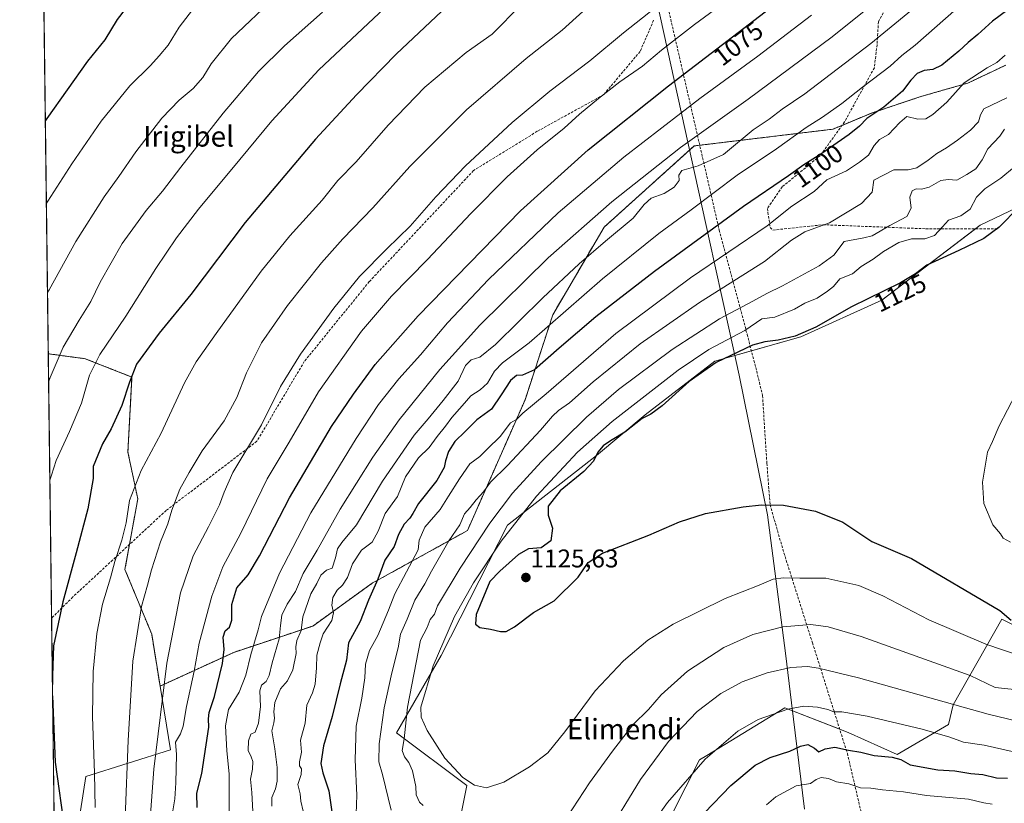
# Model space of a CAD drawing. Units: metres. Extents: x 586865 to 590303, y 4738233 to 4740590.
# Drawn here: x 586865 to 587250, y 4739482 to 4739788 of the extents above; entities that cross this region are included whole.
import ezdxf
from ezdxf.enums import TextEntityAlignment as Align

# ---------------------------------------------------------------- set-up
doc = ezdxf.new("R2010")
doc.units = ezdxf.units.M
doc.header["$MEASUREMENT"] = 0
doc.linetypes.add('TRAZOS', pattern=[0.75, 0.5, -0.25])
doc.linetypes.add('TRAZOSX2', pattern=[1.5, 1, -0.5])
for name, color, linetype, lineweight in [('Arbolado forestal', 92, 'TRAZOS', 0), ('Arbolado forestal CxS', 92, 'Continuous', 0), ('Carátula', 7, 'Continuous', 5), ('Comarca CxS', 133, 'Continuous', 0), ('Comunidad Autónoma CxS', 142, 'Continuous', 0), ('Curva de nivel maestra', 36, 'Continuous', 30), ('Curva de nivel normal', 36, 'Continuous', 0), ('Entidad de ámbito territorial', 19, 'Continuous', 0), ('Entidad de ámbito territorial CxS', 92, 'Continuous', 0), ('Matorral', 135, 'Continuous', 0), ('Matorral CxS', 135, 'Continuous', 0), ('Municipio CxS', 142, 'Continuous', 0), ('Muro lineal', 1, 'TRAZOSX2', 13), ('Pastizal CxS', 92, 'Continuous', 0), ('Provincia CxS', 1, 'Continuous', 0), ('Punto de cota en terreno', 7, 'Continuous', 0), ('Rótulo de curva de nivel directora', 19, 'Continuous', 0), ('Rótulo de punto de cota en terreno', 19, 'Continuous', 0), ('Senda', 19, 'TRAZOSX2', 0), ('Texto cartográfico', 19, 'Continuous', 0)]:
    doc.layers.add(name, color=color, linetype=linetype, lineweight=lineweight)
doc.styles.add('Arial', font='txt', dxfattribs={"height": 0.2})

# ---------------------------------------------------------------- blocks, each defined once
blk = doc.blocks.new('*U161')
at = {"layer": 'Pastizal CxS', "color": 92, "linetype": 'Continuous', "lineweight": 0}
blk.add_polyline3d([(586882.06, 4739207.97, 1012.74), (586876.39, 4739657.78, 1038.84), (586890.85, 4739655.83, 1043.16), (586909.08, 4739648.65, 1049.88), (586907.49, 4739619.36, 1052.62), (586911.35, 4739601.03, 1056.03), (586906.35, 4739573.46, 1056.44), (586916.78, 4739548.18, 1062.38), (586920.06, 4739527.88, 1064.47), (586924.09, 4739503, 1068.08), (586891.07, 4739492.49, 1053.51), (586886.57, 4739463.96, 1050.7)], dxfattribs=at)
blk = doc.blocks.new('*U162')
at = {"layer": 'Matorral CxS', "color": 135, "linetype": 'Continuous', "lineweight": 0}
for points in [[(586886.57, 4739463.96, 1050.7), (586891.07, 4739492.49, 1053.51), (586924.09, 4739503, 1068.08), (586920.06, 4739527.88, 1064.47), (586948.89, 4739541.06, 1076.62), (586979.76, 4739551.35, 1092.3), (587002.92, 4739568.07, 1099.34), (587040.17, 4739588.64, 1111.67), (587062.72, 4739639.78, 1102.73), (587073.56, 4739673.02, 1093.75), (587093.63, 4739707.33, 1087.56), (587128.86, 4739739.03, 1086.08), (587183, 4739745.57, 1097.41), (587198.44, 4739752, 1099.42), (587217.73, 4739758.43, 1102.2), (587235.74, 4739763.58, 1106.53), (587250.61, 4739770.62, 1105.96)], [(587109.66, 4739457.12, 1101.65), (587130.92, 4739499.02, 1105), (587133.8, 4739500.79, 1104.86), (587164.22, 4739519.42, 1105), (587188.97, 4739509.75, 1102.31), (587208.14, 4739501.12, 1100.55), (587228.23, 4739512.87, 1106.9), (587230.05, 4739520.51, 1109.68), (587249.11, 4739554.05, 1124.23), (587267.14, 4739545.03, 1123.25)], [(587257.79, 4739716.26, 1124.94), (587240.56, 4739708.01, 1122.82), (587202.12, 4739678.78, 1126.33), (587170.44, 4739664.34, 1125.1), (587136.87, 4739654.87, 1124.04), (587109.59, 4739633.9, 1124.12), (587090.66, 4739617.96, 1124.67), (587055.81, 4739590.83, 1118.27), (587029.91, 4739539.86, 1120.79), (587012.53, 4739509.55, 1113.07), (587039.92, 4739489.03, 1119.85), (587035.71, 4739467.4, 1116.7)]]:
    blk.add_polyline3d(points, dxfattribs=at)
blk = doc.blocks.new('*U181')
at = {"layer": 'Curva de nivel normal', "color": 36, "linetype": 'Continuous', "lineweight": 0}
blk.add_polyline3d([(586965.08, 4739797.34, 1035), (586947.97, 4739781.01, 1035), (586940.04, 4739771.15, 1035), (586936.75, 4739765.74, 1035), (586932.97, 4739761.52, 1035), (586927.48, 4739756.92, 1035), (586920.81, 4739749.86, 1035), (586910.53, 4739736.67, 1035), (586903.92, 4739727.04, 1035), (586898.24, 4739719.18, 1035), (586887.19, 4739701.61, 1035), (586876.69, 4739682.8, 1035), (586876.09, 4739681.76, 1035)], dxfattribs=at)
blk = doc.blocks.new('*U200')
at = {"layer": 'Curva de nivel normal', "color": 36, "linetype": 'Continuous', "lineweight": 0}
blk.add_polyline3d([(586983.5, 4739791.28, 1040), (586968.7, 4739778.22, 1040), (586958.5, 4739768.07, 1040), (586944.72, 4739751.84, 1040), (586928.13, 4739730.7, 1040), (586921.05, 4739721.29, 1040), (586914.68, 4739713.85, 1040), (586905.27, 4739700.86, 1040), (586896.71, 4739685.76, 1040), (586893.05, 4739678.22, 1040), (586888.47, 4739670.96, 1040), (586882.21, 4739660.36, 1040), (586877.12, 4739648.56, 1040), (586876.53, 4739647.09, 1040)], dxfattribs=at)
blk = doc.blocks.new('*U221')
at = {"layer": 'Curva de nivel maestra', "color": 36, "linetype": 'Continuous', "lineweight": 30}
for points in [[(586878.08, 4739524.08, 1050), (586879.02, 4739498.11, 1050), (586882.84, 4739471.08, 1050)], [(587039.04, 4739800.24, 1050), (587012.37, 4739774.95, 1050), (586996.77, 4739759, 1050), (586980.85, 4739741.64, 1050), (586953.27, 4739709.16, 1050), (586932.1, 4739680.94, 1050), (586919.71, 4739665.84, 1050), (586910.91, 4739653.78, 1050), (586908.16, 4739646.73, 1050), (586905.15, 4739637.62, 1050), (586900.93, 4739628.46, 1050), (586897.6, 4739622.53, 1050), (586893.89, 4739613.68, 1050), (586893.93, 4739609.04, 1050), (586891.85, 4739597.14, 1050), (586887.27, 4739580.03, 1050), (586882.01, 4739560.85, 1050), (586878.45, 4739543.62, 1050), (586878, 4739532.03, 1050), (586878.02, 4739528.46, 1050)], [(586878.08, 4739524.08, 1050)]]:
    blk.add_polyline3d(points, dxfattribs=at)
blk = doc.blocks.new('5PATER')
at = {"layer": 'Carátula', "linetype": 'Continuous', "lineweight": 5}
h = blk.add_hatch(color=250, dxfattribs=at)
edge = h.paths.add_edge_path()
edge.add_ellipse((0, 0.01), major_axis=(-1.33, -1.34), ratio=0.999422, start_angle=0, end_angle=360)

msp = doc.modelspace()

# ---------------------------------------------------------------- linework, layer by layer
at = {"layer": 'Arbolado forestal', "color": 92, "linetype": 'TRAZOS', "lineweight": 0}
for points in [[(586876.39, 4739657.78, 1038.84), (586874.56, 4739803.35, 1017.38)], [(587250.61, 4739770.62, 1105.96), (587235.74, 4739763.58, 1106.53), (587217.73, 4739758.43, 1102.2), (587198.43, 4739752, 1099.42), (587186.59, 4739747.07, 1098), (587183, 4739745.57, 1097.41), (587130.98, 4739739.29, 1086.47), (587128.86, 4739739.04, 1086.08), (587093.63, 4739707.33, 1087.56), (587073.55, 4739673.02, 1093.75), (587062.72, 4739639.78, 1102.73), (587040.17, 4739588.65, 1111.67), (587002.92, 4739568.07, 1099.34), (586979.76, 4739551.35, 1092.3), (586948.89, 4739541.06, 1076.62), (586920.06, 4739527.88, 1064.47)], [(586920.06, 4739527.88, 1064.47), (586916.78, 4739548.18, 1062.38), (586906.35, 4739573.46, 1056.44), (586908.13, 4739583.27, 1056.08), (586911.35, 4739601.03, 1056.03), (586907.49, 4739619.36, 1052.62), (586909.08, 4739648.65, 1049.88), (586890.85, 4739655.83, 1043.16), (586876.39, 4739657.78, 1038.84)]]:
    msp.add_polyline3d(points, dxfattribs=at)
at = {"layer": 'Arbolado forestal CxS', "color": 92, "linetype": 'Continuous', "lineweight": 0}
msp.add_polyline3d([(587250.61, 4739770.62, 1105.96), (587235.74, 4739763.58, 1106.53), (587217.73, 4739758.43, 1102.2), (587198.44, 4739752, 1099.42), (587183, 4739745.57, 1097.41), (587128.86, 4739739.03, 1086.08), (587093.63, 4739707.33, 1087.56), (587073.56, 4739673.02, 1093.75), (587062.72, 4739639.78, 1102.73), (587040.17, 4739588.64, 1111.67), (587002.92, 4739568.07, 1099.34), (586979.76, 4739551.35, 1092.3), (586948.89, 4739541.06, 1076.62), (586920.06, 4739527.88, 1064.47), (586916.78, 4739548.18, 1062.38), (586906.35, 4739573.46, 1056.44), (586911.35, 4739601.03, 1056.03), (586907.49, 4739619.36, 1052.62), (586909.08, 4739648.65, 1049.88), (586890.85, 4739655.83, 1043.16), (586876.39, 4739657.78, 1038.84), (586874.56, 4739803.35, 1017.38)], dxfattribs=at)
at = {"layer": 'Comarca CxS', "color": 133, "linetype": 'Continuous', "lineweight": 0}
msp.add_polyline3d([(590302.05, 4738276.28, 975.2), (586894.35, 4738232.54, 884.65), (586865.2, 4740545.9, 1054), (587923.48, 4740559.49, 966.04), (587949.9, 4740519.7, 961.03), (587973.98, 4740487.22, 953.46), (587994.18, 4740459.98, 947.97), (588028.5, 4740420.07, 942.32), (588077.52, 4740384.06, 935.57), (588068.73, 4739981.23, 906.79), (588196.49, 4739973.76, 895.12), (588196.49, 4739973.76, 895.12), (588264.11, 4739970.72, 876.33), (588310.52, 4739990.76, 869.47), (588350.99, 4739956.41, 865.55)], dxfattribs=at)
msp.add_polyline3d([(590302.05, 4738276.28, 975.2), (586894.35, 4738232.54, 884.65), (586865.2, 4740545.9, 1054), (587923.48, 4740559.49, 966.04), (587949.9, 4740519.7, 961.03), (587973.98, 4740487.22, 953.46), (587994.18, 4740459.98, 947.97), (588028.5, 4740420.07, 942.32), (588077.52, 4740384.06, 935.57), (588068.73, 4739981.23, 906.79), (588196.49, 4739973.76, 895.12), (588196.49, 4739973.76, 895.12), (588264.11, 4739970.72, 876.33), (588310.52, 4739990.76, 869.47), (588350.99, 4739956.41, 865.55)], dxfattribs=at)
at = {"layer": 'Comunidad Autónoma CxS', "color": 142, "linetype": 'Continuous', "lineweight": 0}
msp.add_polyline3d([(590160.49, 4738274.46, 947.35), (586894.35, 4738232.54, 884.65), (586865.2, 4740545.9, 1054), (587923.48, 4740559.49, 966.04), (590271.78, 4740589.65, 914.72), (590290.28, 4739175.88, 1003.22), (590292.16, 4739032.01, 1002.15), (590302.05, 4738276.28, 975.2), (590160.49, 4738274.46, 947.35)], close=True, dxfattribs=at)
msp.add_polyline3d([(590160.49, 4738274.46, 947.35), (586894.35, 4738232.54, 884.65), (586865.2, 4740545.9, 1054), (587923.48, 4740559.49, 966.04), (590271.78, 4740589.65, 914.72), (590290.28, 4739175.88, 1003.22), (590292.16, 4739032.01, 1002.15), (590302.05, 4738276.28, 975.2), (590160.49, 4738274.46, 947.35)], close=True, dxfattribs=at)
at = {"layer": 'Curva de nivel maestra', "color": 36, "linetype": 'Continuous', "lineweight": 30}
for points in [[(587093.31, 4739961.53, 1025), (587084.27, 4739953.64, 1025), (587077.62, 4739946.83, 1025), (587066.06, 4739936.67, 1025), (587057.29, 4739929.72, 1025), (587048.26, 4739923.24, 1025), (587026.59, 4739905.18, 1025), (587008.05, 4739888.58, 1025), (586987.05, 4739870.06, 1025), (586961.05, 4739845.6, 1025), (586948.38, 4739834.01, 1025), (586941.79, 4739827.76, 1025), (586931.01, 4739818.35, 1025), (586922.42, 4739810.06, 1025), (586911.74, 4739799.47, 1025), (586903.33, 4739788.46, 1025), (586898.54, 4739780.52, 1025), (586891.72, 4739772.16, 1025), (586875.85, 4739749.77, 1025), (586875.24, 4739748.96, 1025)], [(586934.52, 4739480.45, 1075), (586934.42, 4739486.08, 1075), (586936.4, 4739493.66, 1075), (586939.18, 4739511.88, 1075), (586938.94, 4739515.13, 1075), (586939.25, 4739517.57, 1075), (586941.32, 4739523.84, 1075), (586944.41, 4739536.74, 1075), (586945.1, 4739542.23, 1075), (586944.7, 4739546.95, 1075), (586945.46, 4739549.48, 1075), (586947.21, 4739550.9, 1075), (586948.17, 4739553.6, 1075), (586948.05, 4739559.77, 1075), (586950.02, 4739566.26, 1075), (586954.46, 4739571.38, 1075), (586958.98, 4739578.78, 1075), (586970.71, 4739601.47, 1075), (586987.08, 4739629.29, 1075), (586995.6, 4739641.94, 1075), (587004.16, 4739653.62, 1075), (587020.87, 4739672.62, 1075), (587060.89, 4739713.66, 1075), (587087.36, 4739737.47, 1075), (587118.76, 4739762.56, 1075), (587162.62, 4739796.23, 1075)], [(587251.37, 4739792.18, 1100), (587245.36, 4739787.79, 1100), (587239.73, 4739782.54, 1100), (587235.86, 4739779.51, 1100), (587232.24, 4739776.06, 1100), (587225.54, 4739770.65, 1100), (587222.09, 4739768.84, 1100), (587218.69, 4739768.48, 1100), (587216.01, 4739767.34, 1100), (587213.49, 4739764.71, 1100), (587210.26, 4739760.38, 1100), (587202.95, 4739754.16, 1100), (587196.33, 4739749.76, 1100), (587193.39, 4739746.76, 1100), (587189.37, 4739743.49, 1100), (587178.7, 4739736.06, 1100), (587171.7, 4739731.66, 1100), (587165.63, 4739727.31, 1100), (587148.08, 4739715.37, 1100), (587113.31, 4739690, 1100), (587090.41, 4739672.24, 1100), (587076.05, 4739660.03, 1100), (587066.37, 4739651.48, 1100), (587061.7, 4739649.37, 1100), (587059.37, 4739649.29, 1100), (587057, 4739647.28, 1100), (587053.38, 4739641.7, 1100), (587049.61, 4739636.08, 1100), (587043.86, 4739632.02, 1100), (587039.28, 4739627.35, 1100), (587035.22, 4739623.52, 1100), (587032.85, 4739619.62, 1100), (587031.6, 4739615.95, 1100), (587031.11, 4739613.29, 1100), (587028.18, 4739608.29, 1100), (587021.11, 4739599.22, 1100), (587018.89, 4739595.35, 1100), (587017.63, 4739593.54, 1100), (587015.4, 4739591.15, 1100), (587013.28, 4739587.17, 1100), (587011.59, 4739582.49, 1100), (587007.9, 4739577.06, 1100), (587005.19, 4739569.61, 1100), (587001.57, 4739561.41, 1100), (586998.24, 4739553.11, 1100), (586993.73, 4739544.72, 1100), (586992.89, 4739538.04, 1100), (586990.44, 4739528.73, 1100), (586987.34, 4739515.96, 1100), (586983.98, 4739504.5, 1100), (586982.89, 4739497.56, 1100), (586983.71, 4739493.91, 1100), (586986.04, 4739486.9, 1100), (586988.32, 4739470.45, 1100)], [(587255.69, 4739715.04, 1125), (587247.94, 4739707.32, 1125), (587242.01, 4739702.87, 1125), (587232.28, 4739698.1, 1125), (587219.7, 4739692.46, 1125), (587215.37, 4739689.09, 1125), (587209.5, 4739685.57, 1125), (587190.24, 4739676.16, 1125), (587176.3, 4739668.14, 1125), (587168.23, 4739664.63, 1125), (587161.68, 4739663.14, 1125), (587156.43, 4739662.5, 1125), (587151.55, 4739661.09, 1125), (587137.37, 4739654.34, 1125), (587126.91, 4739646.93, 1125), (587116.27, 4739637.38, 1125), (587111.86, 4739634.23, 1125), (587108.44, 4739632.49, 1125), (587101.7, 4739627.14, 1125), (587096.04, 4739623.76, 1125), (587093.3, 4739621.82, 1125), (587091.14, 4739619.34, 1125), (587089.43, 4739615.83, 1125), (587085.69, 4739611.8, 1125), (587076.45, 4739604.16, 1125), (587071.74, 4739598.22, 1125), (587071.75, 4739594.7, 1125), (587073.49, 4739589.67, 1125), (587072.82, 4739584.72, 1125), (587069.06, 4739581.97, 1125), (587064.12, 4739581.52, 1125), (587060.13, 4739579.36, 1125), (587052.9, 4739572.8, 1125), (587048.9, 4739568.82, 1125), (587043.57, 4739555.84, 1125), (587043.36, 4739552.06, 1125), (587045.1, 4739550.81, 1125), (587049.24, 4739550.11, 1125), (587053.05, 4739549.18, 1125), (587055.38, 4739549.2, 1125), (587058.52, 4739551.06, 1125), (587065.97, 4739556.65, 1125), (587074.14, 4739561.23, 1125), (587083.52, 4739570.45, 1125), (587087.32, 4739576.17, 1125), (587093.04, 4739579.83, 1125), (587111.04, 4739586.92, 1125), (587123.04, 4739592.07, 1125), (587133.17, 4739595.28, 1125), (587147.91, 4739597.98, 1125), (587155.17, 4739598.78, 1125), (587163.7, 4739598.55, 1125), (587176.26, 4739596.2, 1125), (587186.92, 4739591.95, 1125), (587198.28, 4739584.41, 1125), (587213.71, 4739577.71, 1125), (587248.26, 4739557.43, 1125), (587252.74, 4739553.7, 1125)], [(587132.82, 4739478.3, 1100), (587143.09, 4739489.03, 1100), (587152.64, 4739496.95, 1100), (587158.44, 4739500.02, 1100), (587166.21, 4739502.48, 1100), (587170.37, 4739504.45, 1100), (587173.25, 4739505.07, 1100), (587175.78, 4739503.57, 1100), (587177.55, 4739502.14, 1100), (587179.99, 4739503.4, 1100), (587183.78, 4739504.03, 1100), (587189.14, 4739502.78, 1100), (587193.94, 4739502, 1100), (587199.09, 4739500.76, 1100), (587206.19, 4739500.07, 1100), (587209.57, 4739499.12, 1100), (587213.25, 4739497.14, 1100), (587224.04, 4739495.2, 1100), (587230.7, 4739494.79, 1100), (587236.94, 4739493.66, 1100), (587241.68, 4739493.34, 1100), (587246.99, 4739492.05, 1100), (587251.2, 4739491.83, 1100)]]:
    msp.add_polyline3d(points, dxfattribs=at)
at = {"layer": 'Curva de nivel normal', "color": 36, "linetype": 'Continuous', "lineweight": 0}
for points in [[(587130.68, 4739961.95, 1030), (587119.61, 4739955.3, 1030), (587094.46, 4739936.72, 1030), (587047.06, 4739897.22, 1030), (587023.8, 4739876.41, 1030), (587017.06, 4739870.71, 1030), (587011.19, 4739865.54, 1030), (587000, 4739856, 1030), (586976.42, 4739834.48, 1030), (586960.26, 4739818.94, 1030), (586944.35, 4739803.97, 1030), (586932.78, 4739792.24, 1030), (586927.58, 4739785.43, 1030), (586923.25, 4739778.42, 1030), (586919.66, 4739774.21, 1030), (586916.26, 4739770.44, 1030), (586908.25, 4739762.58, 1030), (586897.08, 4739748.72, 1030), (586885.62, 4739731.97, 1030), (586876.25, 4739717.49, 1030), (586875.65, 4739716.61, 1030)], [(587022.71, 4739807.04, 1045), (586982.05, 4739768.76, 1045), (586963.71, 4739748.86, 1045), (586951.26, 4739733.68, 1045), (586935.14, 4739714.34, 1045), (586926.47, 4739703.16, 1045), (586918.44, 4739691.14, 1045), (586906.68, 4739672.5, 1045), (586896.56, 4739657.5, 1045), (586892.5, 4739649.46, 1045), (586889.32, 4739638.5, 1045), (586884.71, 4739627.46, 1045), (586879.43, 4739616.09, 1045), (586877.6, 4739610.39, 1045), (586877.01, 4739608.37, 1045)], [(587149.92, 4739802.03, 1070), (587128.93, 4739786.55, 1070), (587116.06, 4739776.4, 1070), (587108.63, 4739770.19, 1070), (587099.7, 4739764.03, 1070), (587091.37, 4739757.61, 1070), (587084.04, 4739751.46, 1070), (587078.04, 4739746.02, 1070), (587067.5, 4739737.45, 1070), (587055.67, 4739726.94, 1070), (587041.46, 4739712.61, 1070), (587024.61, 4739694.62, 1070), (587010.45, 4739680.29, 1070), (586998.76, 4739666.62, 1070), (586981.93, 4739642.95, 1070), (586970.47, 4739623.29, 1070), (586961.92, 4739608.86, 1070), (586951.64, 4739587.66, 1070), (586944.54, 4739574.55, 1070), (586940.24, 4739563.04, 1070), (586935.38, 4739544.62, 1070), (586933.36, 4739533.71, 1070), (586930.45, 4739519.94, 1070), (586929.11, 4739512.18, 1070), (586928.03, 4739509.24, 1070), (586926.06, 4739505.89, 1070), (586926.48, 4739501.08, 1070), (586926.18, 4739490.09, 1070), (586925.88, 4739483.77, 1070), (586924.52, 4739475.98, 1070)], [(586956.58, 4739473.96, 1085), (586955.94, 4739486.25, 1085), (586955.46, 4739491.43, 1085), (586956.13, 4739495.4, 1085), (586956.26, 4739498.35, 1085), (586955.7, 4739500.28, 1085), (586954.43, 4739502.68, 1085), (586954.56, 4739506.49, 1085), (586955.56, 4739509.13, 1085), (586957.24, 4739509.88, 1085), (586958.54, 4739513.38, 1085), (586959.34, 4739519.92, 1085), (586959.04, 4739526.02, 1085), (586959.68, 4739528.18, 1085), (586961.52, 4739529.7, 1085), (586962.67, 4739531.95, 1085), (586963.83, 4739536.95, 1085), (586966.66, 4739546.29, 1085), (586967.13, 4739551.62, 1085), (586967.66, 4739555.65, 1085), (586969.72, 4739559.84, 1085), (586973.05, 4739564.81, 1085), (586975.98, 4739571.95, 1085), (586981.45, 4739581.04, 1085), (586990.51, 4739597.09, 1085), (587003.18, 4739617.34, 1085), (587013.57, 4739632.02, 1085), (587029.43, 4739651.64, 1085), (587044.97, 4739668.9, 1085), (587071.7, 4739695.22, 1085), (587096.58, 4739717.18, 1085), (587123.52, 4739738.38, 1085), (587149.91, 4739757.37, 1085), (587182.7, 4739781.66, 1085), (587204.36, 4739799.1, 1085)], [(587089.4, 4739795.3, 1060), (587077.27, 4739784.28, 1060), (587063.18, 4739773.24, 1060), (587039.84, 4739753.14, 1060), (587017.73, 4739731.05, 1060), (587003.27, 4739714.85, 1060), (586991.53, 4739702.76, 1060), (586983.12, 4739693.29, 1060), (586969.84, 4739676.62, 1060), (586959.69, 4739662.01, 1060), (586953.78, 4739650.32, 1060), (586950.06, 4739640.69, 1060), (586945.16, 4739631.6, 1060), (586936.54, 4739619.81, 1060), (586931.44, 4739611.36, 1060), (586927.76, 4739604.84, 1060), (586924.7, 4739596.62, 1060), (586923.12, 4739591.29, 1060), (586920.27, 4739584.29, 1060), (586916.72, 4739573.29, 1060), (586915.2, 4739567.29, 1060), (586912.75, 4739558.95, 1060), (586909.43, 4739537.68, 1060), (586907.59, 4739506.55, 1060), (586906.46, 4739476.36, 1060)], [(587119.14, 4739797.61, 1065), (587101.12, 4739783.18, 1065), (587087.97, 4739772.26, 1065), (587072.37, 4739760.39, 1065), (587057.7, 4739748.13, 1065), (587039.49, 4739731.21, 1065), (587027.83, 4739719.09, 1065), (587017.83, 4739707.64, 1065), (587008.71, 4739698.84, 1065), (586998.02, 4739687.97, 1065), (586987.96, 4739675.62, 1065), (586974.99, 4739657.62, 1065), (586967.15, 4739644.94, 1065), (586959.76, 4739630.03, 1065), (586948.47, 4739611.38, 1065), (586945.17, 4739603.73, 1065), (586943.29, 4739598.76, 1065), (586939, 4739590.07, 1065), (586933.06, 4739578.78, 1065), (586928.1, 4739564.34, 1065), (586922.76, 4739536.79, 1065), (586917.6, 4739495.36, 1065), (586915.56, 4739467.15, 1065)], [(587220.2, 4739797.57, 1090), (587197.86, 4739779.05, 1090), (587171.99, 4739759.44, 1090), (587163.23, 4739753.39, 1090), (587158.14, 4739749.54, 1090), (587151.86, 4739745.26, 1090), (587140.33, 4739735.67, 1090), (587130.31, 4739731.25, 1090), (587124, 4739729.44, 1090), (587122.85, 4739727.61, 1090), (587122.97, 4739725.5, 1090), (587121.05, 4739722.94, 1090), (587117.04, 4739720.4, 1090), (587112.04, 4739718.62, 1090), (587109.26, 4739716.11, 1090), (587104.94, 4739710.73, 1090), (587094.11, 4739701.76, 1090), (587083.8, 4739692.91, 1090), (587069.68, 4739679.62, 1090), (587051.11, 4739661.4, 1090), (587045.06, 4739656.4, 1090), (587041.71, 4739655.45, 1090), (587039.38, 4739653.15, 1090), (587036.58, 4739647.09, 1090), (587030.72, 4739639.56, 1090), (587024.83, 4739632.29, 1090), (587019.32, 4739626, 1090), (587007.02, 4739608, 1090), (586996.82, 4739590.95, 1090), (586991.11, 4739584.02, 1090), (586989.44, 4739581.55, 1090), (586988.59, 4739578.02, 1090), (586987.27, 4739573.92, 1090), (586985.16, 4739573.14, 1090), (586982.88, 4739571.25, 1090), (586981.37, 4739567.94, 1090), (586978.96, 4739563.89, 1090), (586975.88, 4739554.94, 1090), (586975.27, 4739549.57, 1090), (586973.51, 4739545.67, 1090), (586973.08, 4739543.28, 1090), (586973.28, 4739540.55, 1090), (586972.01, 4739534.29, 1090), (586969.81, 4739529.95, 1090), (586967.18, 4739526.82, 1090), (586964.96, 4739521.43, 1090), (586964.48, 4739517.76, 1090), (586964.83, 4739515.37, 1090), (586964.49, 4739513.52, 1090), (586963.7, 4739510.4, 1090), (586964.92, 4739503.4, 1090), (586965.84, 4739496.01, 1090), (586965.86, 4739490.71, 1090), (586965.14, 4739487.65, 1090), (586963.68, 4739484.38, 1090), (586963.71, 4739480.94, 1090)], [(587061.18, 4739794.23, 1055), (587049.85, 4739782.71, 1055), (587039.67, 4739775.55, 1055), (587023.58, 4739761.94, 1055), (587009.16, 4739747.16, 1055), (586996.66, 4739732.82, 1055), (586989.6, 4739725.5, 1055), (586983.35, 4739717.77, 1055), (586970.79, 4739703.93, 1055), (586959.62, 4739690.12, 1055), (586942, 4739665.74, 1055), (586934.2, 4739654.59, 1055), (586929.61, 4739646.39, 1055), (586920.53, 4739626.77, 1055)], [(587231.38, 4739792.65, 1095), (587215.22, 4739778.45, 1095), (587209.92, 4739774.44, 1095), (587205.37, 4739770.22, 1095), (587194.61, 4739762.04, 1095), (587186.45, 4739755.56, 1095), (587178.92, 4739750.28, 1095), (587172.58, 4739746.29, 1095), (587161.04, 4739737.88, 1095), (587145.62, 4739727.64, 1095), (587127.6, 4739714.09, 1095), (587115.04, 4739704.84, 1095), (587093.04, 4739687.08, 1095), (587064.37, 4739662.04, 1095), (587053.95, 4739654.22, 1095), (587050.76, 4739651.04, 1095), (587048, 4739646.29, 1095), (587045.16, 4739643.62, 1095), (587041.5, 4739641.29, 1095), (587038.18, 4739637.42, 1095), (587034.04, 4739632.83, 1095), (587031.66, 4739629.42, 1095), (587028.34, 4739625.48, 1095), (587025.17, 4739621.16, 1095), (587021.01, 4739617.14, 1095), (587015.96, 4739609.7, 1095), (587012.87, 4739601.98, 1095), (587008.08, 4739595.39, 1095), (587005.34, 4739588.37, 1095), (587002.93, 4739584.19, 1095), (586998.85, 4739581.01, 1095), (586995.23, 4739575.64, 1095), (586993.29, 4739570.28, 1095), (586991.36, 4739567.3, 1095), (586989.32, 4739565.35, 1095), (586987.62, 4739562.54, 1095), (586987.2, 4739559.56, 1095), (586987.9, 4739556.55, 1095), (586987.17, 4739553.5, 1095), (586983.75, 4739548.33, 1095), (586982.64, 4739544.72, 1095), (586981.32, 4739539.91, 1095), (586981.24, 4739535.01, 1095), (586980.72, 4739528.63, 1095), (586979.6, 4739525.18, 1095), (586977.4, 4739520.46, 1095), (586976.72, 4739513.34, 1095), (586974.93, 4739506.77, 1095), (586975.28, 4739502.05, 1095), (586974.56, 4739498.21, 1095), (586974.58, 4739496.68, 1095), (586975.35, 4739495.57, 1095), (586975.16, 4739493.27, 1095), (586973.86, 4739489.44, 1095), (586974.78, 4739485.81, 1095), (586975.08, 4739482.88, 1095), (586976.02, 4739479.04, 1095)], [(586947.03, 4739477.96, 1080), (586947.02, 4739493.6, 1080), (586946.16, 4739502.62, 1080), (586945.6, 4739512.4, 1080), (586946.84, 4739518.72, 1080), (586951.01, 4739525.44, 1080), (586953.58, 4739532.15, 1080), (586955.57, 4739540.27, 1080), (586958.42, 4739549.89, 1080), (586959.74, 4739555.02, 1080), (586966.8, 4739572.05, 1080), (586979.05, 4739595.56, 1080), (586996.66, 4739624.61, 1080), (587005.49, 4739637.99, 1080), (587013.32, 4739647.92, 1080), (587021.82, 4739657.33, 1080), (587032.45, 4739669.85, 1080), (587048.48, 4739686.85, 1080), (587075.7, 4739712.89, 1080), (587101.37, 4739734.61, 1080), (587131.04, 4739757.55, 1080), (587153.7, 4739774.16, 1080), (587174.7, 4739790.19, 1080)], [(587250.31, 4739774.52, 1105), (587247.03, 4739771.64, 1105), (587243.36, 4739769.61, 1105), (587234.3, 4739763.65, 1105), (587227.6, 4739756.18, 1105), (587222.08, 4739751.35, 1105), (587219.4, 4739749.68, 1105), (587216.22, 4739749.43, 1105), (587211.91, 4739750.58, 1105), (587209.22, 4739748.22, 1105), (587204.77, 4739743.52, 1105), (587201.19, 4739741.59, 1105), (587199.1, 4739739.18, 1105), (587197, 4739735.44, 1105), (587193.37, 4739732.71, 1105), (587188.37, 4739729.29, 1105), (587180.69, 4739725.74, 1105), (587175.64, 4739721.22, 1105), (587167.02, 4739715.5, 1105), (587157.37, 4739707.84, 1105), (587127.37, 4739687.42, 1105), (587098.17, 4739665.73, 1105), (587070.9, 4739642.09, 1105), (587061.84, 4739634.53, 1105), (587059.37, 4739632.15, 1105), (587057.04, 4739630.77, 1105), (587053.04, 4739625.39, 1105), (587048.05, 4739620.66, 1105), (587045, 4739617.64, 1105), (587041.18, 4739614.81, 1105), (587037.12, 4739608.83, 1105), (587032.76, 4739602.17, 1105), (587029.53, 4739596.95, 1105), (587023.58, 4739589.95, 1105), (587021.29, 4739584.9, 1105), (587020.91, 4739581.15, 1105)], [(587251, 4739757.82, 1110), (587242.02, 4739753.54, 1110), (587240.74, 4739751.15, 1110), (587239.87, 4739748.43, 1110), (587236.84, 4739745.23, 1110), (587231.7, 4739741.29, 1110), (587227.37, 4739738.3, 1110), (587223.59, 4739736.1, 1110), (587220.26, 4739733.44, 1110), (587215.88, 4739730.48, 1110), (587212.5, 4739729.64, 1110), (587206.83, 4739729.68, 1110), (587199.07, 4739725.61, 1110)], [(587250.03, 4739745.56, 1115), (587248.25, 4739742.9, 1115), (587243.6, 4739737.92, 1115), (587241.31, 4739733.61, 1115), (587238.94, 4739730.03, 1115), (587235.34, 4739727.84, 1115), (587231.46, 4739725.63, 1115), (587228.13, 4739725.91, 1115), (587225.22, 4739725.46, 1115), (587220.66, 4739722.9, 1115), (587217.68, 4739722.07, 1115), (587215.52, 4739722.24, 1115), (587214.02, 4739721.42, 1115), (587213.13, 4739719.06, 1115), (587213.67, 4739714.76, 1115), (587211.88, 4739711.48, 1115), (587205.3, 4739707.88, 1115), (587198.37, 4739703.93, 1115), (587195.15, 4739703.04, 1115), (587187.37, 4739701.66, 1115)], [(587253.95, 4739730.81, 1120), (587248.69, 4739726.41, 1120), (587242.34, 4739722.32, 1120), (587239.2, 4739719, 1120), (587236.72, 4739714.28, 1120), (587232.96, 4739711.71, 1120), (587228.19, 4739710.01, 1120), (587225.89, 4739707.38, 1120), (587222.77, 4739704.07, 1120), (587218.93, 4739702.68, 1120), (587213.7, 4739702.74, 1120), (587208.82, 4739701.26, 1120), (587202.84, 4739697.81, 1120), (587198.82, 4739694.71, 1120), (587194.04, 4739691.94, 1120), (587190.63, 4739689.08, 1120), (587185.75, 4739687.13, 1120), (587183.3, 4739684.14, 1120), (587180.97, 4739682.31, 1120), (587176.81, 4739679.55, 1120), (587172.1, 4739677.55, 1120), (587168.07, 4739675.17, 1120), (587160.37, 4739672.08, 1120), (587155.31, 4739671.39, 1120), (587148.58, 4739666.88, 1120), (587134.56, 4739659.47, 1120), (587122.54, 4739651.42, 1120), (587096.72, 4739631.29, 1120), (587083.21, 4739619.29, 1120), (587067.23, 4739602.18, 1120), (587053.4, 4739584.54, 1120), (587042.55, 4739568.18, 1120), (587035.17, 4739555.03, 1120), (587026.76, 4739535.84, 1120), (587021.94, 4739519.63, 1120), (587022.16, 4739515.73, 1120), (587024.48, 4739510.55, 1120), (587031.31, 4739499.75, 1120), (587038.33, 4739492.1, 1120), (587042.9, 4739489.15, 1120), (587047.61, 4739488.14, 1120), (587054.38, 4739490.26, 1120), (587064.45, 4739496.34, 1120), (587071.59, 4739501.82, 1120), (587078.28, 4739509.96, 1120), (587090.08, 4739526.04, 1120), (587101.24, 4739537.76, 1120), (587110.7, 4739545.8, 1120), (587120.65, 4739552.09, 1120), (587140.86, 4739562.12, 1120), (587154.22, 4739567.36, 1120), (587159.69, 4739569.68, 1120), (587163.77, 4739570.19, 1120), (587170.04, 4739570, 1120), (587180.26, 4739570.1, 1120), (587193.1, 4739567.24, 1120), (587202.57, 4739563.15, 1120), (587220.58, 4739553.83, 1120), (587242.73, 4739544.32, 1120), (587256.21, 4739539.66, 1120)], [(587199.07, 4739725.61, 1110), (587198.4, 4739720.96, 1110), (587194.2, 4739716.47, 1110), (587181.72, 4739708.94, 1110), (587172.02, 4739705.5, 1110), (587166.8, 4739702.16, 1110), (587156.35, 4739693.81, 1110), (587130.86, 4739677.85, 1110), (587107.7, 4739661.63, 1110), (587089.37, 4739646.82, 1110), (587080.04, 4739638.58, 1110), (587075.72, 4739635.54, 1110), (587073.42, 4739633.43, 1110), (587068.79, 4739627.95, 1110), (587055.89, 4739614.12, 1110), (587049.26, 4739607.62, 1110), (587046.52, 4739603.8, 1110), (587043.61, 4739600.66, 1110), (587041.25, 4739597.69, 1110), (587039.02, 4739595.26, 1110), (587037.26, 4739590.95, 1110), (587032.94, 4739584.62, 1110), (587026.14, 4739572.77, 1110), (587023.59, 4739567.88, 1110), (587019.63, 4739561.44, 1110), (587016.67, 4739554.01, 1110), (587014.01, 4739548.22, 1110), (587013.09, 4739542.86, 1110), (587010.58, 4739533.03, 1110), (587007.69, 4739519.43, 1110), (587005.65, 4739505.33, 1110), (587005.54, 4739498.3, 1110), (587007.02, 4739493.3, 1110), (587010.32, 4739479.36, 1110)], [(587187.37, 4739701.66, 1115), (587183.35, 4739696.27, 1115), (587177.72, 4739692.13, 1115), (587163.28, 4739684.32, 1115), (587157.21, 4739681.4, 1115), (587151.7, 4739678.31, 1115), (587138.7, 4739671.45, 1115), (587120.18, 4739659.51, 1115), (587099.27, 4739643.83, 1115), (587086.77, 4739633.02, 1115), (587069.06, 4739615.55, 1115), (587057.76, 4739603.29, 1115), (587048.96, 4739591.62, 1115), (587037.29, 4739573.94, 1115), (587028.55, 4739559.29, 1115), (587027.29, 4739556.04, 1115), (587025.66, 4739553.88, 1115), (587024.4, 4739550.75, 1115), (587021.85, 4739545.86, 1115), (587016.82, 4739519.65, 1115), (587015.48, 4739507.29, 1115), (587014.72, 4739502.71, 1115), (587015.54, 4739500.16, 1115), (587017.26, 4739498.06, 1115), (587018.74, 4739494.72, 1115), (587020.02, 4739488.63, 1115), (587020.19, 4739485.37, 1115), (587021.4, 4739482.53, 1115), (587022.88, 4739481.2, 1115)], [(587254.52, 4739642.18, 1130), (587248.03, 4739629.62, 1130), (587245.46, 4739623.55, 1130), (587243.41, 4739619.33, 1130), (587241.47, 4739607.62, 1130), (587242.05, 4739599.29, 1130), (587245.58, 4739590.9, 1130), (587248.54, 4739587.4, 1130), (587249.57, 4739585.76, 1130), (587252.47, 4739584.14, 1130)], [(586920.53, 4739626.77, 1055), (586912.73, 4739612.18, 1055), (586908.12, 4739600.4, 1055), (586906.76, 4739591.66, 1055), (586905.12, 4739584.95, 1055), (586902.35, 4739576.61, 1055), (586900.63, 4739570.14, 1055), (586897.57, 4739559.88, 1055), (586895.3, 4739548.49, 1055), (586893.95, 4739533.59, 1055), (586893.71, 4739515.96, 1055), (586894.46, 4739493.82, 1055), (586894.71, 4739480.38, 1055)], [(587020.91, 4739581.15, 1105), (587011.76, 4739563.99, 1105), (587009.3, 4739557.6, 1105), (587005.17, 4739547.6, 1105), (587001.93, 4739541.81, 1105), (587000.31, 4739536.4, 1105), (587000.1, 4739531.06, 1105), (586998.94, 4739523.1, 1105), (586996.72, 4739512.2, 1105), (586996.31, 4739499.1, 1105), (586996.92, 4739485.26, 1105), (586996.67, 4739477.95, 1105)], [(587072.45, 4739466.38, 1115), (587087.87, 4739490.03, 1115), (587096.84, 4739502.37, 1115), (587104.88, 4739512.75, 1115), (587110.9, 4739518.72, 1115), (587115.84, 4739524.49, 1115), (587126.24, 4739533.76, 1115), (587140.37, 4739542.91, 1115), (587151.7, 4739548.08, 1115), (587163.46, 4739551.02, 1115), (587174.39, 4739551.94, 1115), (587181.13, 4739551.04, 1115), (587194.01, 4739547.26, 1115), (587236.73, 4739531.99, 1115), (587246.4, 4739527.28, 1115), (587255.14, 4739526.47, 1115)], [(587094.11, 4739469.01, 1110), (587107.85, 4739491.35, 1110), (587118.71, 4739506.23, 1110), (587130.03, 4739517.91, 1110), (587139.21, 4739525, 1110), (587147.58, 4739529.55, 1110), (587157.3, 4739533.12, 1110), (587166.59, 4739535.14, 1110), (587173.13, 4739535.57, 1110), (587177.4, 4739534.94, 1110), (587193.04, 4739531.16, 1110), (587243.7, 4739516.95, 1110), (587259.36, 4739513.15, 1110)], [(587106.54, 4739465.64, 1105), (587118.44, 4739482.37, 1105), (587133.06, 4739499.25, 1105), (587145.83, 4739510.31, 1105), (587153.88, 4739514.82, 1105), (587165.45, 4739518.8, 1105), (587171.69, 4739519.99, 1105), (587177.04, 4739519.65, 1105), (587181.04, 4739518.68, 1105), (587183.43, 4739517.78, 1105), (587186.53, 4739517.76, 1105), (587196.4, 4739516.11, 1105), (587217.95, 4739511.05, 1105), (587228.7, 4739507.95, 1105), (587234, 4739505.95, 1105), (587242.2, 4739504.79, 1105), (587254.31, 4739502.06, 1105)], [(587157.04, 4739481.51, 1095), (587160.7, 4739484.53, 1095), (587168.64, 4739488.84, 1095), (587174.31, 4739489.77, 1095), (587176.51, 4739491.36, 1095), (587178.38, 4739492.17, 1095), (587181.26, 4739491.7, 1095), (587184.44, 4739490.48, 1095), (587189.23, 4739489.7, 1095), (587193.84, 4739488.13, 1095), (587197.84, 4739487.94, 1095), (587202.46, 4739487.28, 1095), (587210.61, 4739486.48, 1095), (587219.66, 4739485.1, 1095), (587236.02, 4739483.65, 1095), (587242, 4739482.28, 1095), (587245.31, 4739481.68, 1095)]]:
    msp.add_polyline3d(points, dxfattribs=at)
at = {"layer": 'Entidad de ámbito territorial', "color": 19, "linetype": 'Continuous', "lineweight": 0}
msp.add_polyline3d([(587078.13, 4739956.72, 1022.98), (587088.41, 4739914.54, 1033.68), (587110.16, 4739814.18, 1059.21), (587134.66, 4739702.64, 1100.95), (587142.04, 4739669, 1117.05), (587144.24, 4739658.98, 1123.5), (587146.34, 4739649.45, 1127.47), (587157.41, 4739594.77, 1124.45), (587164.53, 4739540.73, 1111.5), (587166.89, 4739521.39, 1105.4), (587171.98, 4739479.7, 1090.79)], dxfattribs=at)
msp.add_polyline3d([(587078.13, 4739956.72, 1022.98), (587088.41, 4739914.54, 1033.68), (587110.16, 4739814.18, 1059.21), (587134.66, 4739702.64, 1100.95), (587142.04, 4739669, 1117.05), (587144.24, 4739658.98, 1123.5), (587146.34, 4739649.45, 1127.47), (587157.41, 4739594.77, 1124.45), (587164.53, 4739540.73, 1111.5), (587166.89, 4739521.39, 1105.4), (587171.98, 4739479.7, 1090.79)], dxfattribs=at)
at = {"layer": 'Entidad de ámbito territorial CxS', "color": 92, "linetype": 'Continuous', "lineweight": 0}
for points in [[(586894.35, 4738232.54, 884.65), (586865.2, 4740545.9, 1054)], [(586894.35, 4738232.54, 884.65), (586865.2, 4740545.9, 1054)], [(587078.13, 4739956.72, 1022.98), (587088.41, 4739914.54, 1033.68), (587110.16, 4739814.18, 1059.21), (587134.66, 4739702.64, 1100.95), (587142.04, 4739669, 1117.05), (587144.24, 4739658.98, 1123.5), (587146.34, 4739649.45, 1127.47), (587157.41, 4739594.77, 1124.45), (587164.53, 4739540.73, 1111.5), (587166.89, 4739521.39, 1105.4), (587171.98, 4739479.7, 1090.79)], [(587171.98, 4739479.7, 1090.79), (587166.89, 4739521.39, 1105.4), (587164.53, 4739540.73, 1111.5), (587157.41, 4739594.77, 1124.45), (587146.34, 4739649.45, 1127.47), (587144.24, 4739658.98, 1123.5), (587142.04, 4739669, 1117.05), (587134.66, 4739702.64, 1100.95), (587110.16, 4739814.18, 1059.21), (587088.41, 4739914.54, 1033.68), (587078.13, 4739956.72, 1022.98)], [(587078.13, 4739956.72, 1022.98), (587088.41, 4739914.54, 1033.68), (587110.16, 4739814.18, 1059.21), (587134.66, 4739702.64, 1100.95), (587142.04, 4739669, 1117.05), (587144.24, 4739658.98, 1123.5), (587146.34, 4739649.45, 1127.47), (587157.41, 4739594.77, 1124.45), (587164.53, 4739540.73, 1111.5), (587166.89, 4739521.39, 1105.4), (587171.98, 4739479.7, 1090.79)], [(587171.98, 4739479.7, 1090.79), (587166.89, 4739521.39, 1105.4), (587164.53, 4739540.73, 1111.5), (587157.41, 4739594.77, 1124.45), (587146.34, 4739649.45, 1127.47), (587144.24, 4739658.98, 1123.5), (587142.04, 4739669, 1117.05), (587134.66, 4739702.64, 1100.95), (587110.16, 4739814.18, 1059.21), (587088.41, 4739914.54, 1033.68), (587078.13, 4739956.72, 1022.98)]]:
    msp.add_polyline3d(points, dxfattribs=at)
at = {"layer": 'Matorral', "color": 135, "linetype": 'Continuous', "lineweight": 0}
for points in [[(587250.61, 4739770.62, 1105.96), (587235.74, 4739763.58, 1106.53), (587217.73, 4739758.43, 1102.2), (587198.43, 4739752, 1099.42), (587186.59, 4739747.07, 1098), (587183, 4739745.57, 1097.41), (587130.98, 4739739.29, 1086.47), (587128.86, 4739739.04, 1086.08), (587093.63, 4739707.33, 1087.56), (587073.55, 4739673.02, 1093.75), (587062.72, 4739639.78, 1102.73), (587040.17, 4739588.65, 1111.67), (587002.92, 4739568.07, 1099.34), (586979.76, 4739551.35, 1092.3), (586948.89, 4739541.06, 1076.62), (586920.06, 4739527.88, 1064.47)], [(587035.71, 4739467.4, 1116.7), (587039.92, 4739489.03, 1119.85), (587012.53, 4739509.55, 1113.07), (587029.91, 4739539.86, 1120.79), (587055.81, 4739590.83, 1118.27), (587090.66, 4739617.96, 1124.67), (587109.59, 4739633.9, 1124.12), (587136.86, 4739654.87, 1124.04), (587151.18, 4739658.91, 1125.65), (587170.44, 4739664.34, 1125.1), (587202.12, 4739678.78, 1126.33), (587238.75, 4739706.64, 1122.68), (587240.56, 4739708.01, 1122.82), (587257.79, 4739716.26, 1124.94)], [(587267.14, 4739545.03, 1123.25), (587249.11, 4739554.05, 1124.23), (587230.05, 4739520.51, 1109.68), (587228.23, 4739512.87, 1106.9), (587208.14, 4739501.12, 1100.55), (587188.97, 4739509.75, 1102.31), (587185.68, 4739511.04, 1102.63), (587164.22, 4739519.42, 1105), (587133.8, 4739500.79, 1104.86), (587130.92, 4739499.03, 1105), (587109.66, 4739457.12, 1101.65)], [(586920.06, 4739527.88, 1064.47), (586924.09, 4739503, 1068.08), (586891.07, 4739492.49, 1053.51), (586886.57, 4739463.96, 1050.7)]]:
    msp.add_polyline3d(points, dxfattribs=at)
at = {"layer": 'Municipio CxS', "color": 142, "linetype": 'Continuous', "lineweight": 0}
msp.add_polyline3d([(590160.49, 4738274.46, 947.35), (586894.35, 4738232.54, 884.65), (586865.2, 4740545.9, 1054), (587923.48, 4740559.49, 966.04), (587949.9, 4740519.7, 961.03), (587973.98, 4740487.22, 953.46), (587994.18, 4740459.98, 947.97), (588028.5, 4740420.07, 942.32), (588077.52, 4740384.06, 935.57), (588068.73, 4739981.23, 906.79), (588196.49, 4739973.76, 895.12), (588264.11, 4739970.72, 876.33), (588310.52, 4739990.76, 869.47), (588350.99, 4739956.41, 865.55)], dxfattribs=at)
msp.add_polyline3d([(590160.49, 4738274.46, 947.35), (586894.35, 4738232.54, 884.65), (586865.2, 4740545.9, 1054), (587923.48, 4740559.49, 966.04), (587949.9, 4740519.7, 961.03), (587973.98, 4740487.22, 953.46), (587994.18, 4740459.98, 947.97), (588028.5, 4740420.07, 942.32), (588077.52, 4740384.06, 935.57), (588068.73, 4739981.23, 906.79), (588196.49, 4739973.76, 895.12), (588264.11, 4739970.72, 876.33), (588310.52, 4739990.76, 869.47), (588350.99, 4739956.41, 865.55)], dxfattribs=at)
at = {"layer": 'Muro lineal', "color": 1, "linetype": 'TRAZOSX2', "lineweight": 13}
msp.add_polyline3d([(587019.39, 4740180.88, 1004.8), (587026.14, 4740158.14, 1004.84), (587047.05, 4740079.77, 1006.39), (587062.08, 4740025.99, 1010.85), (587081.67, 4739953.74, 1029.37), (587138.6, 4739706.13, 1103.45), (587149.48, 4739665.43, 1121.87), (587153.24, 4739651, 1128.31), (587155.52, 4739641.42, 1127.97), (587157.21, 4739615, 1126.89), (587158.47, 4739598.73, 1125.09), (587163.87, 4739579.93, 1123.02), (587175.05, 4739544.76, 1113.74), (587188.67, 4739501.56, 1101.6), (587196.16, 4739469.6, 1087.22), (587206.53, 4739467.56, 1088.59), (587261.17, 4739456.76, 1081.99), (587277.3, 4739453.58, 1076.55), (587291.8, 4739450.72, 1070.37), (587304.92, 4739448.13, 1063.47), (587317.51, 4739445.64, 1074.18), (587320.12, 4739445.13, 1072.95), (587246.96, 4739323.83, 1023.63), (587423.23, 4738939.54, 931.2)], dxfattribs=at)
at = {"layer": 'Pastizal CxS', "color": 92, "linetype": 'Continuous', "lineweight": 0}
for points in [[(587035.71, 4739467.4, 1116.7), (587039.92, 4739489.03, 1119.85), (587012.53, 4739509.55, 1113.07), (587029.91, 4739539.86, 1120.79), (587055.81, 4739590.83, 1118.27), (587090.66, 4739617.96, 1124.67), (587109.59, 4739633.9, 1124.12), (587136.86, 4739654.87, 1124.04), (587170.44, 4739664.34, 1125.1), (587202.12, 4739678.78, 1126.33), (587240.56, 4739708.01, 1122.82), (587257.79, 4739716.26, 1124.94)], [(587035.71, 4739467.4, 1116.7), (587039.92, 4739489.03, 1119.85), (587012.53, 4739509.55, 1113.07), (587029.91, 4739539.86, 1120.79), (587055.81, 4739590.83, 1118.27), (587090.66, 4739617.96, 1124.67), (587109.59, 4739633.9, 1124.12), (587136.86, 4739654.87, 1124.04), (587151.18, 4739658.91, 1125.65), (587170.44, 4739664.34, 1125.1), (587202.12, 4739678.78, 1126.33), (587238.75, 4739706.64, 1122.68), (587240.56, 4739708.01, 1122.82), (587257.79, 4739716.26, 1124.94)], [(586882.96, 4739136.27, 994.68), (586882.06, 4739207.97, 1012.74), (586881.62, 4739242.75, 1021.38), (586877.69, 4739554.44, 1049.22), (586876.39, 4739657.78, 1038.84)], [(586920.06, 4739527.88, 1064.47), (586916.78, 4739548.18, 1062.38), (586906.35, 4739573.46, 1056.44), (586908.13, 4739583.27, 1056.08), (586911.35, 4739601.03, 1056.03), (586907.49, 4739619.36, 1052.62), (586909.08, 4739648.65, 1049.88), (586890.85, 4739655.83, 1043.16), (586876.39, 4739657.78, 1038.84)], [(587267.14, 4739545.03, 1123.25), (587249.11, 4739554.05, 1124.23), (587230.05, 4739520.51, 1109.68), (587228.23, 4739512.87, 1106.9), (587208.14, 4739501.12, 1100.55), (587188.97, 4739509.75, 1102.31), (587164.22, 4739519.42, 1105), (587133.8, 4739500.79, 1104.86), (587130.92, 4739499.02, 1105), (587109.66, 4739457.12, 1101.65)], [(587267.14, 4739545.03, 1123.25), (587249.11, 4739554.05, 1124.23), (587230.05, 4739520.51, 1109.68), (587228.23, 4739512.87, 1106.9), (587208.14, 4739501.12, 1100.55), (587188.97, 4739509.75, 1102.31), (587185.68, 4739511.04, 1102.63), (587164.22, 4739519.42, 1105), (587133.8, 4739500.79, 1104.86), (587130.92, 4739499.03, 1105), (587109.66, 4739457.12, 1101.65)], [(586920.06, 4739527.88, 1064.47), (586924.09, 4739503, 1068.08), (586891.07, 4739492.49, 1053.51), (586886.57, 4739463.96, 1050.7)]]:
    msp.add_polyline3d(points, dxfattribs=at)
at = {"layer": 'Provincia CxS', "color": 1, "linetype": 'Continuous', "lineweight": 0}
msp.add_polyline3d([(590302.05, 4738276.28, 975.2), (586894.35, 4738232.54, 884.65), (586865.2, 4740545.9, 1054), (590271.78, 4740589.65, 914.72), (590302.05, 4738276.28, 975.2)], close=True, dxfattribs=at)
msp.add_polyline3d([(590302.05, 4738276.28, 975.2), (586894.35, 4738232.54, 884.65), (586865.2, 4740545.9, 1054), (590271.78, 4740589.65, 914.72), (590302.05, 4738276.28, 975.2)], close=True, dxfattribs=at)
at = {"layer": 'Senda', "color": 19, "linetype": 'TRAZOSX2', "lineweight": 0}
for points in [[(587203.46, 4739792.36, 1086.85), (587200.81, 4739787.6, 1087.67), (587200.28, 4739778.6, 1090.45), (587199.22, 4739769.61, 1093.35), (587187.58, 4739748.44, 1097.7), (587178.06, 4739735.21, 1099.98), (587163.24, 4739723.04, 1100.97), (587157.42, 4739714.57, 1102.43), (587158.48, 4739707.17, 1105.15), (587159.54, 4739706.11, 1105.75), (587179.11, 4739708.22, 1109.38), (587219.33, 4739706.64, 1118.34), (587247.91, 4739706.64, 1124.91)], [(587112.97, 4739788.13, 1065.97), (587107.68, 4739775.96, 1067.99), (587093.39, 4739759.02, 1069.71), (587067.46, 4739744.74, 1067.9), (587042.59, 4739729.39, 1066.02), (587001.84, 4739686, 1066.04), (586976.44, 4739654.78, 1065.82), (586957.92, 4739623.56, 1065.24), (586922.47, 4739596.57, 1059.29), (586885.96, 4739562.7, 1051), (586877.69, 4739554.44, 1049.22)]]:
    msp.add_polyline3d(points, dxfattribs=at)

# ---------------------------------------------------------------- block references
at = {"layer": 'Curva de nivel maestra', "color": 36, "linetype": 'Continuous', "lineweight": 30}
msp.add_blockref('*U221', (0, 0), dxfattribs=at)
at = {"layer": 'Curva de nivel normal', "color": 36, "linetype": 'Continuous', "lineweight": 0}
for name in ['*U181', '*U200']:
    msp.add_blockref(name, (0, 0), dxfattribs=at)
at = {"layer": 'Matorral CxS', "color": 135, "linetype": 'Continuous', "lineweight": 0}
msp.add_blockref('*U162', (0, 0), dxfattribs=at)
at = {"layer": 'Pastizal CxS', "color": 92, "linetype": 'Continuous', "lineweight": 0}
msp.add_blockref('*U161', (0, 0), dxfattribs=at)
at = {"layer": 'Punto de cota en terreno', "linetype": 'Continuous', "lineweight": 0}
msp.add_blockref('5PATER', (587063.03, 4739570.32, 1125.63), dxfattribs=at)

# ---------------------------------------------------------------- texts
at = {"layer": 'Rótulo de curva de nivel directora', "color": 19, "linetype": 'Continuous', "lineweight": 0, "style": 'Arial'}
for s, rotation, p in [('1075', 37.5124, (587146.03, 4739779.05)), ('1100', 35.6269, (587177.12, 4739731.2)), ('1125', 26.0392, (587209.32, 4739681.56))]:
    msp.add_text(s, height=7, rotation=rotation, dxfattribs=at).set_placement(p, align=Align.MIDDLE_CENTER)
at = {"layer": 'Rótulo de punto de cota en terreno', "color": 19, "linetype": 'Continuous', "lineweight": 0, "style": 'Arial'}
msp.add_text('1125,63', height=7, dxfattribs=at).set_placement((587064.79, 4739572.08), align=Align.BOTTOM_LEFT)
at = {"layer": 'Texto cartográfico', "color": 19, "linetype": 'Continuous', "lineweight": 0, "style": 'Arial'}
for s, p in [('Irigibel', (586931.22, 4739742.76)), ('Elimendi', (587101.58, 4739511.06))]:
    msp.add_text(s, height=8, dxfattribs=at).set_placement(p, align=Align.MIDDLE_CENTER)

doc.saveas('drawing.dxf')
